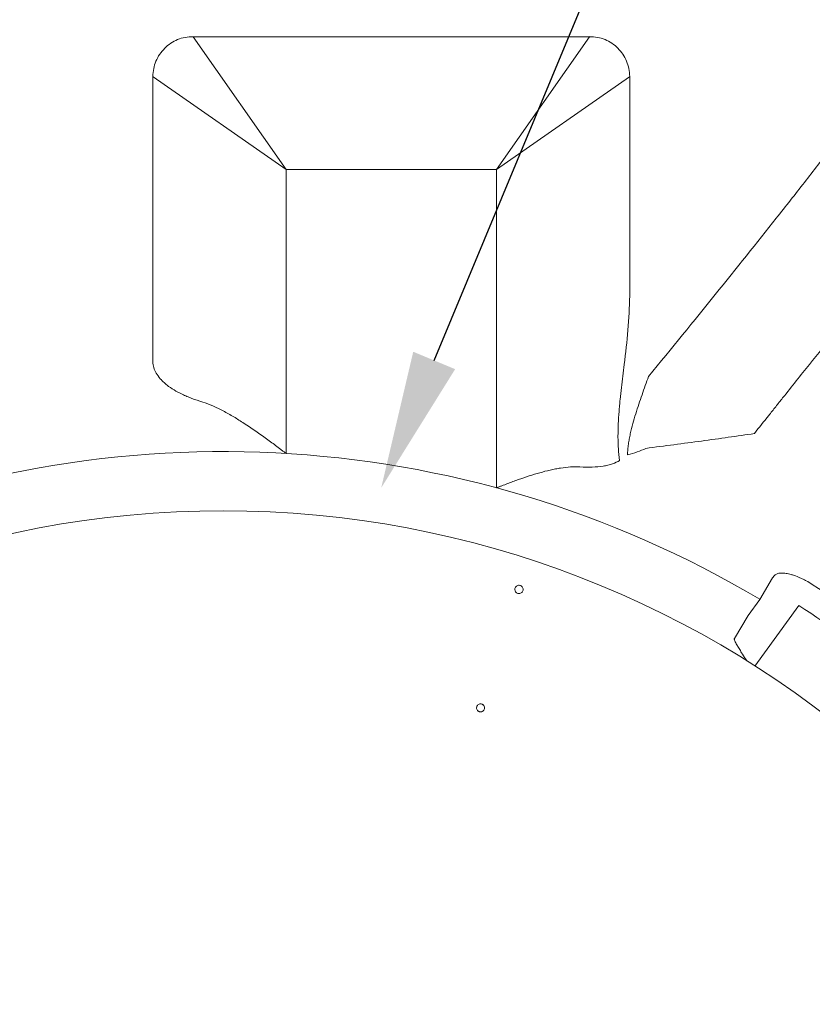
# Model space of a CAD drawing. Units: inches. Extents: x 5 to 2500, y -41 to 285.
# Drawn here: x 1717 to 1728, y 236 to 250 of the extents above; entities that cross this region are included whole.
import ezdxf
from ezdxf import colors
from ezdxf.entities.mleader import LeaderData, LeaderLine
from ezdxf.math import Vec2, Vec3

# ---------------------------------------------------------------- set-up
doc = ezdxf.new("R2010")
doc.units = ezdxf.units.IN
doc.header["$MEASUREMENT"] = 0
doc.styles.add('Notes', font='arial.ttf', dxfattribs={"height": 0.125})
doc.styles.get("Standard").update_dxf_attribs({"font": 'arial.ttf'})
doc.dimstyles.new('Civil-Metric', dxfattribs={"dimscale": 0, "dimtxt": 0.125, "dimasz": 2.75, "dimexe": 0.1, "dimexo": 0.1, "dimgap": 0.1, "dimtad": 0, "dimtih": 1, "dimtoh": 1, "dimdec": 1, "dimlfac": -1, "dimzin": 4, "dimdsep": 46, "dimlunit": 5, "dimtxsty": 'Standard', "dimcen": 0.125, "dimadec": 0, "dimazin": 2, "dimtfac": 0.75, "dimtdec": 1, "dimtofl": 0, "dimtmove": 0, "dimatfit": 3, "dimfxl": 1, "dimtolj": 1, "dimtzin": 0, "dimarcsym": 0})

# ---------------------------------------------------------------- blocks, each defined once
blk = doc.blocks.new('*D59')
at = {"color": 0, "lineweight": -2, "transparency": 16777216}
for p, q in [((1717.661, 258.359), (1775.087, 258.359)), ((1774.987, 256.359), (1774.987, 234.446)), ((1774.987, 200.703), (1774.987, 220.394)), ((1717.471, 198.703), (1775.087, 198.703))]:
    blk.add_line(p, q, dxfattribs=at)
at = {"color": 0, "lineweight": 9, "transparency": 16777216}
for points in [[(1774.653, 256.359), (1775.32, 256.359), (1774.987, 258.359)], [(1774.653, 200.703), (1775.32, 200.703), (1774.987, 198.703)]]:
    blk.add_solid(points, dxfattribs=at)
at = {"layer": 'Defpoints', "color": 0, "lineweight": 9, "transparency": 16777216}
for p in [(1716.661, 258.359), (1774.987, 258.359), (1716.471, 198.703)]:
    blk.add_point(p, dxfattribs=at)
at = {"color": 0, "lineweight": 18, "transparency": 16777216, "insert": (1774.987, 227.42), "char_height": 2, "attachment_point": 5}
blk.add_mtext('\\A1;61.7\\P[1,567]\\PEXTERIOR\\PWIDTH', dxfattribs=at)

msp = doc.modelspace()

# ---------------------------------------------------------------- linework, layer by layer
at = {"linetype": 'Continuous', "lineweight": 18}
for p, q in [((1720.584, 247.805), (1719.236, 249.73)), ((1719.236, 249.73), (1724.981, 249.73)), ((1723.633, 247.805), (1724.981, 249.73)), ((1718.654, 245), (1718.654, 249.156)), ((1720.584, 247.805), (1718.658, 249.152)), ((1723.633, 247.805), (1725.558, 249.152)), ((1725.563, 249.156), (1725.563, 245.974)), ((1723.633, 247.805), (1720.584, 247.805)), ((1720.584, 247.805), (1720.584, 243.691)), ((1723.633, 243.193), (1723.633, 247.805)), ((1727.448, 241.578), (1727.634, 241.89)), ((1727.634, 241.89), (1727.66, 241.922)), ((1727.279, 241.344), (1727.448, 241.578)), ((1728.012, 241.49), (1727.377, 240.61)), ((1727.081, 241.012), (1727.279, 241.344)), ((1723.419, 240.06), (1723.42, 240.06)), ((1723.419, 240.06), (1723.419, 240.06)), ((1723.42, 240.06), (1723.424, 240.058))]:
    msp.add_line(p, q, dxfattribs=at)
at = {"lineweight": 18}
msp.add_arc((1719.673, 228.529), 15.19, 59.2116, 115.0433, dxfattribs=at)
at = {"linetype": 'Continuous', "lineweight": 18}
for radius, start, end in [(14.332, 6.5879, 173.4121), (15.775, 51.0146, 57.2404), (15.412, 51.0146, 57.2404)]:
    msp.add_arc((1719.673, 228.529), radius, start, end, dxfattribs=at)
for centre, major_axis, ratio, start_param, end_param in [((1723.633, 249.74), (1.353, 0), 0.087489, 6.195919, 6.230825), ((1720.584, 249.162), (1.933, 0), 0.061242, 3.193953, 3.228859), ((1723.633, 249.162), (1.933, 0), 0.061242, 6.195919, 6.230825)]:
    msp.add_ellipse(centre, major_axis=major_axis, ratio=ratio, start_param=start_param, end_param=end_param, dxfattribs=at)
for points, knots in [([(1725.836, 244.808), (1726.172, 245.217), (1726.495, 245.613), (1727.111, 246.377), (1727.405, 246.746), (1727.825, 247.276), (1727.962, 247.45), (1728.161, 247.704), (1728.226, 247.788), (1728.355, 247.954), (1728.419, 248.035), (1728.728, 248.436), (1728.956, 248.733), (1729.268, 249.145), (1729.366, 249.277), (1729.507, 249.466), (1729.553, 249.527), (1729.619, 249.618), (1729.641, 249.647), (1729.684, 249.706), (1729.705, 249.734), (1729.808, 249.876), (1729.885, 249.982), (1730.027, 250.181), (1730.093, 250.274), (1730.212, 250.446), (1730.266, 250.525), (1730.361, 250.67), (1730.403, 250.735), (1730.457, 250.824), (1730.473, 250.852), (1730.503, 250.905), (1730.517, 250.929), (1730.544, 250.973), (1730.558, 250.992), (1730.577, 251.017), (1730.583, 251.024), (1730.593, 251.035), (1730.598, 251.04), (1730.602, 251.045), (1730.605, 251.048), (1730.607, 251.049), (1730.608, 251.051)], [0, 0, 0, 0, 0.125, 0.125, 0.25, 0.25, 0.3125, 0.3125, 0.34375, 0.34375, 0.375, 0.375, 0.5, 0.5, 0.5625, 0.5625, 0.59375, 0.59375, 0.609375, 0.609375, 0.625, 0.625, 0.6875, 0.6875, 0.75, 0.75, 0.8125, 0.8125, 0.875, 0.875, 0.90625, 0.90625, 0.9375, 0.9375, 0.96875, 0.96875, 0.984375, 0.984375, 0.992188, 0.996094, 0.996094, 1, 1, 1, 1]), ([(1718.654, 249.156), (1718.654, 249.232), (1718.669, 249.307), (1718.728, 249.446), (1718.771, 249.51), (1718.878, 249.617), (1718.942, 249.66), (1719.082, 249.718), (1719.157, 249.733), (1719.236, 249.73)], [0, 0, 0, 0, 0.25, 0.25, 0.5, 0.5, 0.75, 0.75, 1, 1, 1, 1]), ([(1724.981, 249.73), (1725.059, 249.733), (1725.135, 249.718), (1725.275, 249.66), (1725.339, 249.617), (1725.446, 249.51), (1725.489, 249.446), (1725.547, 249.307), (1725.562, 249.232), (1725.563, 249.156)], [0, 0, 0, 0, 0.25, 0.25, 0.5, 0.5, 0.75, 0.75, 1, 1, 1, 1]), ([(1727.369, 243.981), (1727.439, 244.069), (1727.508, 244.155), (1727.611, 244.284), (1727.645, 244.327), (1727.712, 244.412), (1727.746, 244.454), (1727.913, 244.663), (1728.042, 244.826), (1728.418, 245.296), (1728.651, 245.589), (1728.976, 245.996), (1729.08, 246.126), (1729.204, 246.283), (1729.229, 246.314), (1729.277, 246.374), (1729.301, 246.404), (1729.372, 246.493), (1729.417, 246.55), (1729.638, 246.827), (1729.793, 247.021), (1729.992, 247.27), (1730.052, 247.346), (1730.121, 247.432), (1730.134, 247.449), (1730.16, 247.481), (1730.173, 247.497), (1730.209, 247.543), (1730.232, 247.572), (1730.296, 247.651), (1730.332, 247.696), (1730.376, 247.752), (1730.389, 247.769), (1730.413, 247.798), (1730.423, 247.81), (1730.436, 247.827), (1730.441, 247.833), (1730.449, 247.844), (1730.453, 247.849), (1730.467, 247.865), (1730.475, 247.876), (1730.502, 247.909), (1730.519, 247.932), (1730.572, 247.998), (1730.607, 248.042), (1730.782, 248.261), (1730.923, 248.437), (1731.203, 248.789), (1731.343, 248.965), (1731.484, 249.141)], [0, 0, 0, 0, 0.015625, 0.015625, 0.023438, 0.023438, 0.03125, 0.03125, 0.0625, 0.0625, 0.125, 0.125, 0.15625, 0.15625, 0.164063, 0.164063, 0.171875, 0.171875, 0.1875, 0.1875, 0.25, 0.25, 0.28125, 0.28125, 0.289063, 0.289063, 0.296875, 0.296875, 0.3125, 0.3125, 0.34375, 0.34375, 0.359375, 0.359375, 0.375, 0.375, 0.382813, 0.382813, 0.390625, 0.390625, 0.40625, 0.40625, 0.4375, 0.4375, 0.5, 0.5, 0.75, 0.75, 1, 1, 1, 1]), ([(1718.654, 245), (1718.661, 244.943), (1718.681, 244.887), (1718.732, 244.808), (1718.753, 244.782), (1718.788, 244.744), (1718.801, 244.731), (1718.829, 244.706), (1718.843, 244.694), (1718.92, 244.634), (1718.993, 244.59), (1719.101, 244.539), (1719.124, 244.529), (1719.17, 244.509), (1719.194, 244.499), (1719.269, 244.471), (1719.321, 244.453), (1719.376, 244.436)], [0, 0, 0, 0, 0.25, 0.25, 0.375, 0.375, 0.4375, 0.4375, 0.5, 0.5, 0.75, 0.75, 0.8125, 0.8125, 0.875, 0.875, 1, 1, 1, 1]), ([(1725.417, 243.591), (1725.408, 243.647), (1725.403, 243.705), (1725.397, 243.793), (1725.395, 243.823), (1725.394, 243.883), (1725.393, 243.913), (1725.393, 244.003), (1725.395, 244.062), (1725.4, 244.181), (1725.404, 244.24), (1725.411, 244.328), (1725.413, 244.358), (1725.418, 244.416), (1725.421, 244.445), (1725.43, 244.532), (1725.436, 244.589), (1725.456, 244.759), (1725.47, 244.87), (1725.484, 244.98)], [0, 0, 0, 0, 0.125, 0.125, 0.1875, 0.1875, 0.25, 0.25, 0.375, 0.375, 0.5, 0.5, 0.5625, 0.5625, 0.625, 0.625, 0.75, 0.75, 1, 1, 1, 1]), ([(1725.836, 244.808), (1725.804, 244.721), (1725.773, 244.633), (1725.71, 244.453), (1725.679, 244.361), (1725.636, 244.22), (1725.622, 244.172), (1725.595, 244.076), (1725.583, 244.027), (1725.566, 243.952), (1725.561, 243.927), (1725.552, 243.876), (1725.548, 243.851), (1725.54, 243.801), (1725.537, 243.775), (1725.533, 243.725), (1725.532, 243.7), (1725.532, 243.674)], [0, 0, 0, 0, 0.25, 0.25, 0.5, 0.5, 0.625, 0.625, 0.75, 0.75, 0.8125, 0.8125, 0.875, 0.875, 0.9375, 0.9375, 1, 1, 1, 1]), ([(1719.376, 244.436), (1719.424, 244.421), (1719.473, 244.402), (1719.572, 244.359), (1719.622, 244.335), (1719.697, 244.295), (1719.723, 244.281), (1719.773, 244.252), (1719.799, 244.237), (1719.876, 244.192), (1719.926, 244.16), (1720.078, 244.061), (1720.179, 243.991), (1720.331, 243.881), (1720.382, 243.844), (1720.458, 243.787), (1720.483, 243.768), (1720.521, 243.739), (1720.54, 243.725), (1720.559, 243.711), (1720.571, 243.701), (1720.577, 243.696), (1720.584, 243.691)], [0, 0, 0, 0, 0.125, 0.125, 0.25, 0.25, 0.3125, 0.3125, 0.375, 0.375, 0.5, 0.5, 0.75, 0.75, 0.875, 0.875, 0.9375, 0.9375, 0.96875, 0.984375, 0.984375, 1, 1, 1, 1]), ([(1725.795, 243.765), (1726.071, 243.802), (1726.341, 243.837), (1726.866, 243.908), (1727.122, 243.943), (1727.369, 243.981)], [0, 0, 0, 0, 0.5, 0.5, 1, 1, 1, 1]), ([(1725.532, 243.674), (1725.581, 243.686), (1725.627, 243.699), (1725.715, 243.729), (1725.756, 243.746), (1725.795, 243.765)], [0, 0, 0, 0, 0.5, 0.5, 1, 1, 1, 1]), ([(1724.841, 243.498), (1724.905, 243.494), (1724.965, 243.493), (1725.077, 243.496), (1725.13, 243.501), (1725.191, 243.51), (1725.203, 243.512), (1725.226, 243.517), (1725.237, 243.52), (1725.271, 243.528), (1725.292, 243.534), (1725.352, 243.555), (1725.387, 243.571), (1725.417, 243.591)], [0, 0, 0, 0, 0.25, 0.25, 0.5, 0.5, 0.5625, 0.5625, 0.625, 0.625, 0.75, 0.75, 1, 1, 1, 1]), ([(1724.841, 243.498), (1724.796, 243.5), (1724.751, 243.5), (1724.658, 243.494), (1724.61, 243.488), (1724.537, 243.477), (1724.512, 243.473), (1724.462, 243.463), (1724.437, 243.457), (1724.361, 243.44), (1724.31, 243.427), (1724.157, 243.383), (1724.053, 243.35), (1723.896, 243.294), (1723.844, 243.274), (1723.765, 243.245), (1723.738, 243.234), (1723.699, 243.219), (1723.679, 243.211), (1723.659, 243.204), (1723.646, 243.199), (1723.639, 243.196), (1723.633, 243.193)], [0, 0, 0, 0, 0.125, 0.125, 0.25, 0.25, 0.3125, 0.3125, 0.375, 0.375, 0.5, 0.5, 0.75, 0.75, 0.875, 0.875, 0.9375, 0.9375, 0.96875, 0.984375, 0.984375, 1, 1, 1, 1]), ([(1727.66, 241.922), (1727.667, 241.931), (1727.677, 241.939), (1727.696, 241.948), (1727.704, 241.95), (1727.719, 241.954), (1727.727, 241.956), (1727.753, 241.959), (1727.773, 241.959), (1727.805, 241.957), (1727.817, 241.955), (1727.84, 241.952), (1727.852, 241.949), (1727.878, 241.944), (1727.89, 241.941), (1727.917, 241.933), (1727.931, 241.929), (1727.973, 241.915), (1728.001, 241.904), (1728.045, 241.885), (1728.06, 241.878), (1728.09, 241.863), (1728.105, 241.855), (1728.15, 241.831), (1728.18, 241.814), (1728.209, 241.795)], [0, 0, 0, 0, 0.125, 0.125, 0.1875, 0.1875, 0.25, 0.25, 0.375, 0.375, 0.4375, 0.4375, 0.5, 0.5, 0.5625, 0.5625, 0.625, 0.625, 0.75, 0.75, 0.8125, 0.8125, 0.875, 0.875, 1, 1, 1, 1]), ([(1723.916, 241.764), (1723.922, 241.768), (1723.932, 241.777), (1723.952, 241.783), (1723.973, 241.781), (1723.992, 241.773), (1724.007, 241.76), (1724.017, 241.742), (1724.021, 241.721), (1724.017, 241.701), (1724.007, 241.683), (1723.992, 241.669), (1723.973, 241.661), (1723.952, 241.66), (1723.932, 241.666), (1723.915, 241.678), (1723.904, 241.695), (1723.898, 241.715), (1723.899, 241.736), (1723.906, 241.753), (1723.914, 241.761), (1723.916, 241.764)], [0, 0, 0, 0, 0.053707, 0.107417, 0.161046, 0.21459, 0.268111, 0.321684, 0.375359, 0.429142, 0.482991, 0.536838, 0.590611, 0.644274, 0.697839, 0.751359, 0.804909, 0.858549, 0.912301, 0.966136, 1, 1, 1, 1]), ([(1727.259, 240.686), (1727.253, 240.696), (1727.228, 240.735), (1727.19, 240.795), (1727.148, 240.864), (1727.113, 240.923), (1727.089, 240.969), (1727.078, 240.997), (1727.079, 241.003), (1727.079, 241.006)], [0, 0, 0, 0, 0.075824, 0.32505, 0.49177, 0.658108, 0.84423, 0.925061, 1, 1, 1, 1]), ([(1723.369, 239.957), (1723.366, 239.96), (1723.356, 239.968), (1723.346, 239.985), (1723.342, 240.008), (1723.348, 240.03), (1723.362, 240.049), (1723.382, 240.061), (1723.402, 240.064), (1723.414, 240.061), (1723.419, 240.06)], [0, 0, 0, 0, 0.087391, 0.224465, 0.361638, 0.498902, 0.636042, 0.773096, 0.910119, 1, 1, 1, 1]), ([(1723.424, 240.058), (1723.425, 240.058), (1723.432, 240.054), (1723.446, 240.044), (1723.457, 240.025), (1723.461, 240.002), (1723.455, 239.979), (1723.441, 239.961), (1723.421, 239.949), (1723.401, 239.946), (1723.389, 239.949), (1723.384, 239.95)], [0, 0, 0, 0, 0.016063, 0.144415, 0.272868, 0.401222, 0.529491, 0.658164, 0.786461, 0.914797, 1, 1, 1, 1]), ([(1723.424, 240.058), (1723.425, 240.058), (1723.432, 240.055), (1723.443, 240.046), (1723.455, 240.03), (1723.46, 240.011), (1723.459, 239.992), (1723.451, 239.973), (1723.438, 239.959), (1723.421, 239.949), (1723.402, 239.946), (1723.389, 239.949), (1723.384, 239.95)], [0, 0, 0, 0, 0.017572, 0.127773, 0.237988, 0.348291, 0.458577, 0.568951, 0.679313, 0.789654, 0.899907, 1, 1, 1, 1]), ([(1723.384, 239.95), (1723.381, 239.951), (1723.376, 239.953), (1723.372, 239.956), (1723.369, 239.957)], [0, 0, 0, 0, 0.4811424, 1, 1, 1, 1])]:
    msp.add_open_spline(points, degree=3, knots=knots, dxfattribs=at)
for points in [[(1725.484, 244.98), (1725.526, 245.315), (1725.554, 245.646), (1725.563, 245.974)], [(1727.079, 241.006), (1727.081, 241.009), (1727.082, 241.011), (1727.081, 241.012)]]:
    msp.add_open_spline(points, degree=3, dxfattribs=at)

# ---------------------------------------------------------------- dimensions: what is measured, and where the dimension line sits
at = {"lineweight": 18}
dim = msp.add_linear_dim(base=(1774.987, 258.359), p1=(1716.471, 198.703), p2=(1716.661, 258.359), angle=90, text='61.7\\P[1,567]\\PEXTERIOR\\PWIDTH', dimstyle='Civil-Metric', override={"dimscale": 1, "dimtxt": 2, "dimasz": 2, "dimexo": 1, "dimgap": 1, "dimpost": '"', "dimtxsty": 'Standard', "dimtmove": 1, "dimtfill": 0, "dimtfillclr": 0}, dxfattribs=at)
dim.commit()
dim.dimension.update_dxf_attribs({"geometry": '*D59', "text_midpoint": (1774.987, 227.42), "dimtype": 160})

# ---------------------------------------------------------------- leaders
ml = msp.add_multileader_mtext('Standard', dxfattribs=at)
ml.set_content('RISER CONNECTION (TYP.)', color=256, style='Notes')
ml.set_leader_properties()
ml.build(insert=Vec2(0, 0))
ml.multileader.update_dxf_attribs({"dogleg_length": 1, "arrow_head_size": 2})
ctx = ml.context
ctx.base_point, ctx.char_height, ctx.arrow_head_size, ctx.landing_gap_size, ctx.plane_origin = Vec3(1734.845, 271.772), 2, 2, 1, Vec3(1758.257, 160.616)
notes = []
notes.append((ctx, [(0, (1, 1, 0), (1733.845, 271.772), (1, 0), 1, [(0, [(1721.962, 243.193)], 0, [])])]))
ctx.mtext.insert, ctx.mtext.flow_direction = Vec3(1735.845, 273.066), 5
for ctx, leaders in notes:
    for number, flags, end, landing, length, lines in leaders:
        leader = LeaderData()
        leader.index, (leader.has_last_leader_line, leader.has_dogleg_vector, leader.attachment_direction) = number, flags
        leader.last_leader_point, leader.dogleg_vector, leader.dogleg_length = Vec3(end), Vec3(landing), length
        for number, points, colour, breaks in lines:
            line = LeaderLine()
            line.index, line.vertices, line.color, line.breaks = number, Vec3.list(points), colors.encode_raw_color(colour), breaks
            leader.lines.append(line)
        ctx.leaders.append(leader)

doc.saveas('drawing.dxf')
